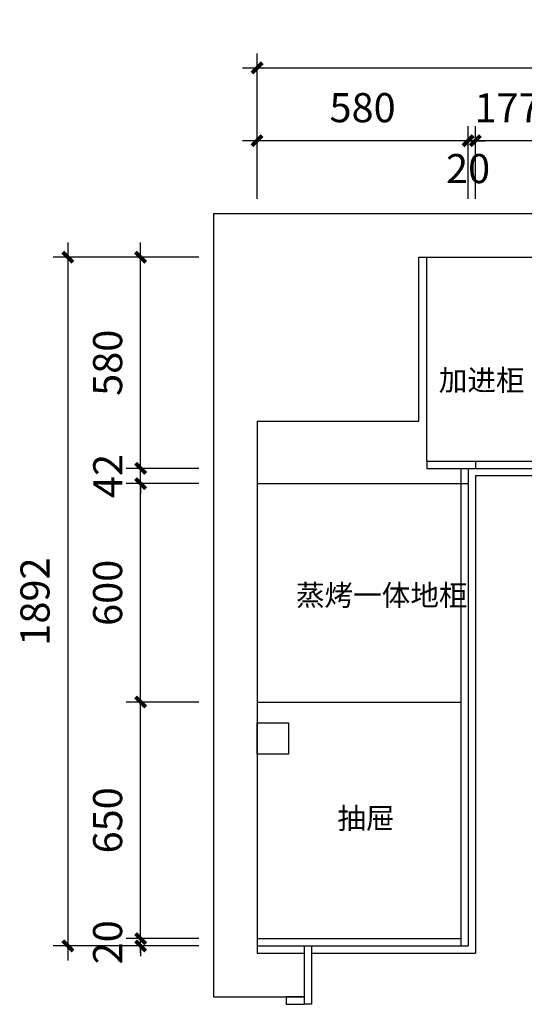
# Model space of a CAD drawing. Units: millimetres. Extents: x 1021713 to 1041778, y -874516 to -870964.
# Drawn here: x 1021713 to 1023100, y -873967 to -871262 of the extents above; entities that cross this region are included whole.
import ezdxf

# ---------------------------------------------------------------- set-up
doc = ezdxf.new("R2010")
doc.units = ezdxf.units.MM
doc.header["$PDMODE"] = 34
doc.styles.add('01文字标注', font='simplex.shx', dxfattribs={"width": 0.8, "bigfont": 'gbcbig.shx'})
doc.styles.add('字体', font='simhei.ttf')
doc.dimstyles.new('XC-40', dxfattribs={"dimscale": 40, "dimtxt": 2, "dimasz": 0.7, "dimexe": 1, "dimexo": 1, "dimgap": 1, "dimtad": 1, "dimdec": 0, "dimdsep": 46, "dimtxsty": '字体', "dimblk": 'ARCHTICK', "dimcen": 2.5, "dimdle": 1, "dimclre": 256, "dimclrt": 256, "dimadec": 0, "dimazin": 0, "dimtfac": 1, "dimtdec": 0, "dimtix": 1, "dimtmove": 2, "dimatfit": 3, "dimldrblk": '标头', "dimfxl": 1, "dimarcsym": 0})

# ---------------------------------------------------------------- blocks, each defined once
blk = doc.blocks.new('_ArchTick')
at = {"color": 0, "linetype": 'ByBlock', "const_width": 0.4}
blk.add_lwpolyline([(-0.5, -0.5), (0.5, 0.5)], dxfattribs=at)
blk = doc.blocks.new('*D4')
at = {"color": 0, "lineweight": -2, "transparency": 16777216}
for p, q in [((1022045.8, -873786.3), (1022045.8, -873758.3)), ((1022045.8, -873806.3), (1022045.8, -873786.3)), ((1022045.8, -873806.3), (1022045.8, -873834.3))]:
    blk.add_line(p, q, dxfattribs=at)
at = {"lineweight": -2, "transparency": 16777216}
for p, q in [((1022205.8, -873786.3), (1022005.8, -873786.3)), ((1022205.8, -873806.3), (1022005.8, -873806.3))]:
    blk.add_line(p, q, dxfattribs=at)
at = {"layer": 'Defpoints', "color": 0, "transparency": 16777216}
for p in [(1022045.8, -873786.3), (1022245.8, -873786.3), (1022245.8, -873806.3)]:
    blk.add_point(p, dxfattribs=at)
at = {"color": 0, "lineweight": -2, "transparency": 16777216, "xscale": 28, "yscale": 28, "zscale": 28}
for p, rotation in [((1022045.8, -873786.3), 270), ((1022045.8, -873806.3), 90)]:
    blk.add_blockref('_ArchTick', p, dxfattribs=dict(at, rotation=rotation))
at = {"transparency": 16777216, "insert": (1021965.4, -873796.3), "char_height": 80, "attachment_point": 5, "rotation": 90, "style": '字体'}
blk.add_mtext('20', dxfattribs=at)
blk = doc.blocks.new('标头')
at = {"color": 2, "const_width": 0.3}
blk.add_lwpolyline([(-2.247, -0.849), (-1.098, 0), (-2.247, 0.849)], dxfattribs=at)
blk = doc.blocks.new('*D5')
at = {"color": 0, "lineweight": -2, "transparency": 16777216}
blk.add_line((1022045.8, -873826.3), (1022045.8, -873096.3), dxfattribs=at)
at = {"lineweight": -2, "transparency": 16777216}
for p, q in [((1022205.8, -873136.3), (1022005.8, -873136.3)), ((1022205.8, -873786.3), (1022005.8, -873786.3))]:
    blk.add_line(p, q, dxfattribs=at)
at = {"layer": 'Defpoints', "color": 0, "transparency": 16777216}
for p in [(1022045.8, -873136.3), (1022245.8, -873136.3), (1022245.8, -873786.3)]:
    blk.add_point(p, dxfattribs=at)
at = {"color": 0, "lineweight": -2, "transparency": 16777216, "xscale": 28, "yscale": 28, "zscale": 28}
for p, rotation in [((1022045.8, -873136.3), 90), ((1022045.8, -873786.3), 270)]:
    blk.add_blockref('_ArchTick', p, dxfattribs=dict(at, rotation=rotation))
at = {"transparency": 16777216, "insert": (1021965.4, -873461.3), "char_height": 80, "attachment_point": 5, "rotation": 90, "style": '字体'}
blk.add_mtext('650', dxfattribs=at)
blk = doc.blocks.new('*D6')
at = {"color": 0, "lineweight": -2, "transparency": 16777216}
blk.add_line((1022045.8, -873176.3), (1022045.8, -872496.3), dxfattribs=at)
at = {"lineweight": -2, "transparency": 16777216}
for p, q in [((1022205.8, -872536.3), (1022005.8, -872536.3)), ((1022205.8, -873136.3), (1022005.8, -873136.3))]:
    blk.add_line(p, q, dxfattribs=at)
at = {"layer": 'Defpoints', "color": 0, "transparency": 16777216}
for p in [(1022045.8, -872536.3), (1022245.8, -872536.3), (1022245.8, -873136.3)]:
    blk.add_point(p, dxfattribs=at)
at = {"color": 0, "lineweight": -2, "transparency": 16777216, "xscale": 28, "yscale": 28, "zscale": 28}
for p, rotation in [((1022045.8, -872536.3), 90), ((1022045.8, -873136.3), 270)]:
    blk.add_blockref('_ArchTick', p, dxfattribs=dict(at, rotation=rotation))
at = {"transparency": 16777216, "insert": (1021965.4, -872836.3), "char_height": 80, "attachment_point": 5, "rotation": 90, "style": '字体'}
blk.add_mtext('600', dxfattribs=at)
blk = doc.blocks.new('*D7')
at = {"color": 0, "lineweight": -2, "transparency": 16777216}
for p, q in [((1022045.8, -872494.3), (1022045.8, -872466.3)), ((1022045.8, -872536.3), (1022045.8, -872494.3)), ((1022045.8, -872536.3), (1022045.8, -872564.3))]:
    blk.add_line(p, q, dxfattribs=at)
at = {"lineweight": -2, "transparency": 16777216}
for p, q in [((1022205.8, -872494.3), (1022005.8, -872494.3)), ((1022205.8, -872536.3), (1022005.8, -872536.3))]:
    blk.add_line(p, q, dxfattribs=at)
at = {"layer": 'Defpoints', "color": 0, "transparency": 16777216}
for p in [(1022045.8, -872494.3), (1022245.8, -872494.3), (1022245.8, -872536.3)]:
    blk.add_point(p, dxfattribs=at)
at = {"color": 0, "lineweight": -2, "transparency": 16777216, "xscale": 28, "yscale": 28, "zscale": 28}
for p, rotation in [((1022045.8, -872494.3), 270), ((1022045.8, -872536.3), 90)]:
    blk.add_blockref('_ArchTick', p, dxfattribs=dict(at, rotation=rotation))
at = {"transparency": 16777216, "insert": (1021965.8, -872515.3), "char_height": 80, "attachment_point": 5, "rotation": 90, "style": '字体'}
blk.add_mtext('42', dxfattribs=at)
blk = doc.blocks.new('*D8')
at = {"color": 0, "lineweight": -2, "transparency": 16777216}
blk.add_line((1022045.8, -872534.3), (1022045.8, -871874.3), dxfattribs=at)
at = {"lineweight": -2, "transparency": 16777216}
for p, q in [((1022205.8, -871914.3), (1022005.8, -871914.3)), ((1022205.8, -872494.3), (1022005.8, -872494.3))]:
    blk.add_line(p, q, dxfattribs=at)
at = {"layer": 'Defpoints', "color": 0, "transparency": 16777216}
for p in [(1022045.8, -871914.3), (1022245.8, -871914.3), (1022245.8, -872494.3)]:
    blk.add_point(p, dxfattribs=at)
at = {"color": 0, "lineweight": -2, "transparency": 16777216, "xscale": 28, "yscale": 28, "zscale": 28}
for p, rotation in [((1022045.8, -871914.3), 90), ((1022045.8, -872494.3), 270)]:
    blk.add_blockref('_ArchTick', p, dxfattribs=dict(at, rotation=rotation))
at = {"transparency": 16777216, "insert": (1021965.4, -872204.3), "char_height": 80, "attachment_point": 5, "rotation": 90, "style": '字体'}
blk.add_mtext('580', dxfattribs=at)
blk = doc.blocks.new('*D9')
at = {"color": 0, "lineweight": -2, "transparency": 16777216}
blk.add_line((1021845.8, -871874.3), (1021845.8, -873846.3), dxfattribs=at)
at = {"lineweight": -2, "transparency": 16777216}
for p, q in [((1022165.8, -871914.3), (1021805.8, -871914.3)), ((1022165.8, -873806.3), (1021805.8, -873806.3))]:
    blk.add_line(p, q, dxfattribs=at)
at = {"layer": 'Defpoints', "color": 0, "transparency": 16777216}
for p in [(1022245.8, -871914.3), (1021845.8, -873806.3), (1022245.8, -873806.3)]:
    blk.add_point(p, dxfattribs=at)
at = {"color": 0, "lineweight": -2, "transparency": 16777216, "xscale": 28, "yscale": 28, "zscale": 28}
for p, rotation in [((1021845.8, -871914.3), 90), ((1021845.8, -873806.3), 270)]:
    blk.add_blockref('_ArchTick', p, dxfattribs=dict(at, rotation=rotation))
at = {"transparency": 16777216, "insert": (1021765.8, -872860.3), "char_height": 80, "attachment_point": 5, "rotation": 90, "style": '字体'}
blk.add_mtext('1892', dxfattribs=at)
blk = doc.blocks.new('*D14')
at = {"lineweight": -2, "transparency": 16777216}
for p, q in [((1022965.8, -871754.3), (1022965.8, -871554.3)), ((1023142.8, -871754.3), (1023142.8, -871554.3))]:
    blk.add_line(p, q, dxfattribs=at)
at = {"color": 0, "lineweight": -2, "transparency": 16777216}
for p, q in [((1022965.8, -871594.3), (1022937.8, -871594.3)), ((1023142.8, -871594.3), (1022965.8, -871594.3)), ((1023142.8, -871594.3), (1023170.8, -871594.3))]:
    blk.add_line(p, q, dxfattribs=at)
at = {"layer": 'Defpoints', "color": 0, "transparency": 16777216}
for p in [(1022965.8, -871594.3), (1022965.8, -871794.3), (1023142.8, -871794.3)]:
    blk.add_point(p, dxfattribs=at)
at = {"color": 0, "lineweight": -2, "transparency": 16777216, "xscale": 28, "yscale": 28, "zscale": 28}
blk.add_blockref('_ArchTick', (1022965.8, -871594.3), dxfattribs=at)
at = {"color": 0, "lineweight": -2, "transparency": 16777216, "xscale": 28, "yscale": 28, "zscale": 28, "rotation": 180}
blk.add_blockref('_ArchTick', (1023142.8, -871594.3), dxfattribs=at)
at = {"transparency": 16777216, "insert": (1023054.3, -871514.3), "char_height": 80, "attachment_point": 5, "style": '字体'}
blk.add_mtext('177', dxfattribs=at)
blk = doc.blocks.new('*D15')
at = {"lineweight": -2, "transparency": 16777216}
for p, q in [((1022365.8, -871754.3), (1022365.8, -871554.3)), ((1022945.8, -871754.3), (1022945.8, -871554.3))]:
    blk.add_line(p, q, dxfattribs=at)
at = {"color": 0, "lineweight": -2, "transparency": 16777216}
blk.add_line((1022985.8, -871594.3), (1022325.8, -871594.3), dxfattribs=at)
at = {"layer": 'Defpoints', "color": 0, "transparency": 16777216}
for p in [(1022365.8, -871594.3), (1022365.8, -871794.3), (1022945.8, -871794.3)]:
    blk.add_point(p, dxfattribs=at)
at = {"color": 0, "lineweight": -2, "transparency": 16777216, "xscale": 28, "yscale": 28, "zscale": 28, "rotation": 180}
blk.add_blockref('_ArchTick', (1022365.8, -871594.3), dxfattribs=at)
at = {"color": 0, "lineweight": -2, "transparency": 16777216, "xscale": 28, "yscale": 28, "zscale": 28}
blk.add_blockref('_ArchTick', (1022945.8, -871594.3), dxfattribs=at)
at = {"transparency": 16777216, "insert": (1022655.8, -871513.9), "char_height": 80, "attachment_point": 5, "style": '字体'}
blk.add_mtext('580', dxfattribs=at)
blk = doc.blocks.new('*D16')
at = {"lineweight": -2, "transparency": 16777216}
for p, q in [((1022365.8, -871714.3), (1022365.8, -871354.3)), ((1025117.8, -871714.3), (1025117.8, -871354.3))]:
    blk.add_line(p, q, dxfattribs=at)
at = {"color": 0, "lineweight": -2, "transparency": 16777216}
blk.add_line((1022325.8, -871394.3), (1025157.8, -871394.3), dxfattribs=at)
at = {"layer": 'Defpoints', "color": 0, "transparency": 16777216}
for p in [(1025117.8, -871394.3), (1022365.8, -871794.3), (1025117.8, -871794.3)]:
    blk.add_point(p, dxfattribs=at)
at = {"color": 0, "lineweight": -2, "transparency": 16777216, "xscale": 28, "yscale": 28, "zscale": 28, "rotation": 180}
blk.add_blockref('_ArchTick', (1022365.8, -871394.3), dxfattribs=at)
at = {"color": 0, "lineweight": -2, "transparency": 16777216, "xscale": 28, "yscale": 28, "zscale": 28}
blk.add_blockref('_ArchTick', (1025117.8, -871394.3), dxfattribs=at)
at = {"transparency": 16777216, "insert": (1023741.8, -871314.3), "char_height": 80, "attachment_point": 5, "style": '字体'}
blk.add_mtext('2752', dxfattribs=at)
blk = doc.blocks.new('*D79')
at = {"lineweight": -2, "transparency": 16777216}
for p, q in [((1022945.8, -871754.3), (1022945.8, -871554.3)), ((1022965.8, -871754.3), (1022965.8, -871554.3))]:
    blk.add_line(p, q, dxfattribs=at)
at = {"color": 0, "lineweight": -2, "transparency": 16777216}
for p, q in [((1022945.8, -871594.3), (1022917.8, -871594.3)), ((1022945.8, -871594.3), (1022965.8, -871594.3)), ((1022965.8, -871594.3), (1022993.8, -871594.3))]:
    blk.add_line(p, q, dxfattribs=at)
at = {"layer": 'Defpoints', "color": 0, "transparency": 16777216}
for p in [(1022965.8, -871594.3), (1022945.8, -871794.3), (1022965.8, -871794.3)]:
    blk.add_point(p, dxfattribs=at)
at = {"color": 0, "lineweight": -2, "transparency": 16777216, "xscale": 28, "yscale": 28, "zscale": 28}
blk.add_blockref('_ArchTick', (1022945.8, -871594.3), dxfattribs=at)
at = {"color": 0, "lineweight": -2, "transparency": 16777216, "xscale": 28, "yscale": 28, "zscale": 28, "rotation": 180}
blk.add_blockref('_ArchTick', (1022965.8, -871594.3), dxfattribs=at)
at = {"transparency": 16777216, "insert": (1022945.8, -871681.2), "char_height": 80, "attachment_point": 5, "style": '字体'}
blk.add_mtext('20', dxfattribs=at)

msp = doc.modelspace()

# ---------------------------------------------------------------- linework, layer by layer
for p, q in [((1022245.8, -871794.3), (1025237.8, -871794.3)), ((1022245.8, -871794.3), (1022245.8, -873946.3)), ((1022810.8, -872364.3), (1022810.8, -871914.3)), ((1022810.8, -871914.3), (1025117.8, -871914.3)), ((1022832.8, -872474.3), (1022832.8, -871914.3)), ((1022365.8, -872364.3), (1022810.8, -872364.3)), ((1022365.8, -872364.3), (1022365.8, -873826.3)), ((1022832.8, -872474.3), (1024537.8, -872474.3)), ((1022832.8, -872474.3), (1022832.8, -872494.3)), ((1022965.8, -872474.3), (1022965.8, -872494.3)), ((1022832.8, -872494.3), (1024537.8, -872494.3)), ((1022925.8, -872494.3), (1022925.8, -873806.3)), ((1022945.8, -872494.3), (1022945.8, -873806.3)), ((1022965.8, -872514.3), (1024517.8, -872514.3)), ((1022965.8, -872514.3), (1022965.8, -873826.3)), ((1022365.8, -872536.3), (1022945.8, -872536.3)), ((1022365.8, -873136.3), (1022925.8, -873136.3)), ((1022365.8, -873786.3), (1022925.8, -873786.3)), ((1022365.8, -873806.3), (1022945.8, -873806.3)), ((1022365.8, -873826.3), (1022495.8, -873826.3)), ((1022365.8, -873826.3), (1022495.8, -873826.3)), ((1022495.8, -873946.3), (1022495.8, -873826.3)), ((1022515.8, -873826.3), (1022965.8, -873826.3)), ((1022245.8, -873946.3), (1022495.8, -873946.3))]:
    msp.add_line(p, q)
for points in [[(1022365.8, -873193.3), (1022451.8, -873193.3), (1022451.8, -873279.3), (1022365.8, -873279.3)], [(1022495.8, -873806.3), (1022515.8, -873806.3), (1022515.8, -873966.6), (1022495.8, -873966.6)], [(1022495.8, -873966.3), (1022495.8, -873946.3), (1022445.8, -873946.3), (1022445.8, -873966.3)]]:
    msp.add_lwpolyline(points, close=True)

# ---------------------------------------------------------------- texts
at = {"char_height": 57.6, "width": 730.36, "attachment_point": 1, "style": '01文字标注'}
for s, insert in [('{\\fSimSun|b0|i0|c134|p2;加进柜}', (1022865.2, -872223.3)), ('{\\fSimSun|b0|i0|c134|p2;蒸烤一体地柜}', (1022472.8, -872814.1)), ('{\\fSimSun|b0|i0|c134|p2;抽屉}', (1022586.6, -873426.8))]:
    msp.add_mtext(s, dxfattribs=dict(at, insert=insert))

# ---------------------------------------------------------------- dimensions: what is measured, and where the dimension line sits
for p1, p2, distance, picture, middle in [((1022365.8, -871794.3), (1025117.8, -871794.3), 400, '*D16', (1023741.8, -871314.3)), ((1022245.8, -871914.3), (1022245.8, -873806.3), -400, '*D9', (1021765.8, -872860.3)), ((1022245.8, -873806.3), (1022245.8, -873786.3), 200, '*D4', (1021965.4, -873796.3))]:
    dim = msp.add_aligned_dim(p1=p1, p2=p2, distance=distance, dimstyle='XC-40', override={"dimfxl": 8, "dimfxlon": 1})
    dim.commit()
    dim.dimension.update_dxf_attribs({"geometry": picture, "text_midpoint": middle})
for base, p1, p2, picture, middle in [((1022365.8, -871594.3), (1022945.8, -871794.3), (1022365.8, -871794.3), '*D15', (1022655.8, -871513.9)), ((1022965.8, -871594.3), (1023142.8, -871794.3), (1022965.8, -871794.3), '*D14', (1023054.3, -871514.3))]:
    dim = msp.add_linear_dim(base=base, p1=p1, p2=p2, dimstyle='XC-40', override={"dimfxl": 8, "dimfxlon": 1})
    dim.commit()
    dim.dimension.update_dxf_attribs({"geometry": picture, "text_midpoint": middle})
dim = msp.add_linear_dim(base=(1022965.8, -871594.3), p1=(1022945.8, -871794.3), p2=(1022965.8, -871794.3), angle=0, dimstyle='XC-40', override={"dimfxl": 8, "dimfxlon": 1})
dim.commit()
dim.dimension.update_dxf_attribs({"geometry": '*D79', "text_midpoint": (1022945.8, -871681.2), "dimtype": 129})
for base, p1, p2, picture, middle in [((1022045.8, -871914.3), (1022245.8, -872494.3), (1022245.8, -871914.3), '*D8', (1021965.4, -872204.3)), ((1022045.8, -872494.3), (1022245.8, -872536.3), (1022245.8, -872494.3), '*D7', (1021965.8, -872515.3)), ((1022045.8, -872536.3), (1022245.8, -873136.3), (1022245.8, -872536.3), '*D6', (1021965.4, -872836.3)), ((1022045.8, -873136.3), (1022245.8, -873786.3), (1022245.8, -873136.3), '*D5', (1021965.4, -873461.3))]:
    dim = msp.add_linear_dim(base=base, p1=p1, p2=p2, angle=270, dimstyle='XC-40', override={"dimfxl": 8, "dimfxlon": 1})
    dim.commit()
    dim.dimension.update_dxf_attribs({"geometry": picture, "text_midpoint": middle})

doc.saveas('drawing.dxf')
